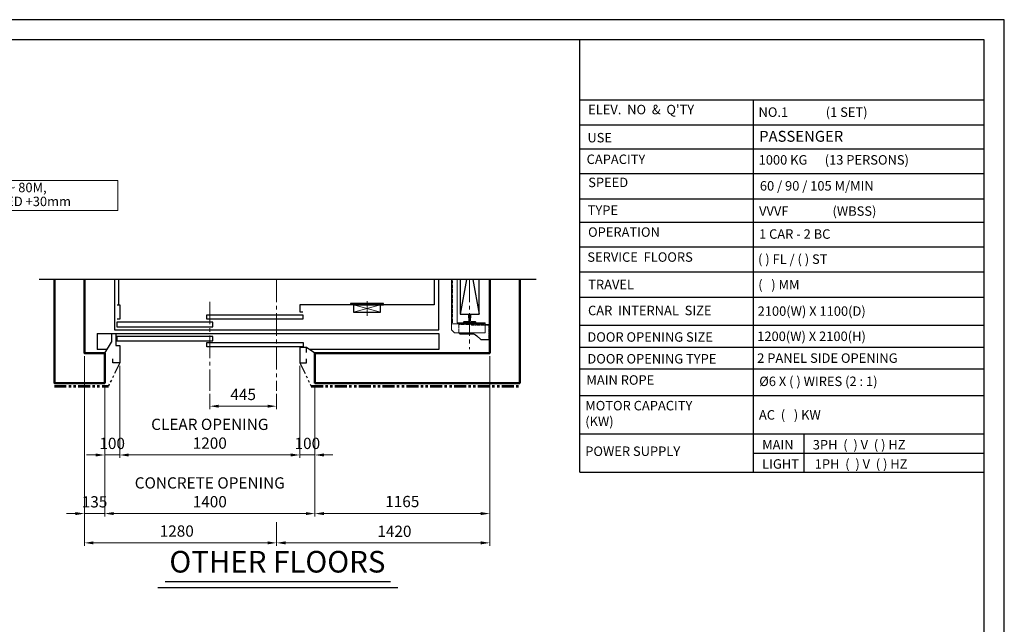
# Model space of a CAD drawing. Units: millimetres. Extents: x 138086 to 232433, y -118390 to 68727.
# Drawn here: x 143747 to 150306, y -60579 to -56554 of the extents above; entities that cross this region are included whole.
import ezdxf

# ---------------------------------------------------------------- set-up
doc = ezdxf.new("R2010")
doc.units = ezdxf.units.MM
for name, pattern in [('CENTER2', [1.125, 0.75, -0.125, 0.125, -0.125]), ('HIDDEN', [9.525, 6.35, -3.175]), ('PHANTOM2', [31.75, 15.875, -3.175, 3.175, -3.175, 3.175, -3.175])]:
    doc.linetypes.add(name, pattern=pattern)
doc.layers.get('0').update_dxf_attribs({"lineweight": 30})
for name, color, linetype, lineweight in [('AM_0', 7, 'Continuous', 30), ('HID', 3, 'HIDDEN', 18), ('가는선', 5, 'Continuous', 9), ('건축공사', 21, 'Continuous', 50), ('마감선', 30, 'PHANTOM2', 53), ('문자', 4, 'Continuous', 30), ('중심선', 6, 'CENTER2', 9), ('치수선', 3, 'Continuous', 9)]:
    doc.layers.add(name, color=color, linetype=linetype, lineweight=lineweight)
doc.layers.add('CON1', color=7, linetype='Continuous')
doc.styles.get("Standard").update_dxf_attribs({"font": 'iso.shx', "height": 75, "bigfont": 'whgtxt.shx'})
doc.dimstyles.new('AM_ISO$0', dxfattribs={"dimtxt": 75, "dimasz": 60, "dimexe": 20, "dimexo": 20, "dimgap": 30, "dimtad": 1, "dimdsep": 46, "dimtxsty": 'Standard', "dimcen": 0, "dimclrd": 256, "dimclre": 256, "dimclrt": 2, "dimadec": 0, "dimazin": 2, "dimtp": 0.1, "dimtm": 0.1, "dimtfac": 0.71, "dimtix": 1, "dimtmove": 0, "dimatfit": 0, "dimfxl": 1, "dimlwd": -1, "dimlwe": -1, "dimarcsym": 1})

# ---------------------------------------------------------------- blocks, each defined once
blk = doc.blocks.new('*D1053')
at = {"layer": 'Defpoints', "color": 0, "transparency": 16777216}
for p in [(144413.1, -58838.8), (144313.1, -58973.8), (144413.1, -59452)]:
    blk.add_point(p, dxfattribs=at)
at = {"layer": '치수선', "linetype": 'ByBlock', "transparency": 16777216}
for p, q in [((144413.1, -58858.8), (144413.1, -59472)), ((144313.1, -58993.8), (144313.1, -59472)), ((144253.1, -59452), (144193.1, -59452)), ((144313.1, -59452), (144413.1, -59452)), ((144473.1, -59452), (144533.1, -59452))]:
    blk.add_line(p, q, dxfattribs=at)
at = {"layer": '치수선', "transparency": 16777216}
for points in [[(144253.1, -59442), (144253.1, -59462), (144313.1, -59452)], [(144473.1, -59442), (144473.1, -59462), (144413.1, -59452)]]:
    blk.add_solid(points, dxfattribs=at)
at = {"layer": '치수선', "color": 2, "transparency": 16777216, "insert": (144363.1, -59384.5), "char_height": 75, "attachment_point": 5}
blk.add_mtext('100', dxfattribs=at)
blk = doc.blocks.new('*D1054')
at = {"layer": 'Defpoints', "color": 0, "transparency": 16777216}
for p in [(144413.1, -58838.8), (145613.1, -58838.8), (145613.1, -59452)]:
    blk.add_point(p, dxfattribs=at)
at = {"layer": '치수선', "linetype": 'ByBlock', "transparency": 16777216}
for p, q in [((144413.1, -58858.8), (144413.1, -59472)), ((145613.1, -58858.8), (145613.1, -59472)), ((144473.1, -59452), (145553.1, -59452))]:
    blk.add_line(p, q, dxfattribs=at)
at = {"layer": '치수선', "transparency": 16777216}
for points in [[(144473.1, -59442), (144473.1, -59462), (144413.1, -59452)], [(145553.1, -59442), (145553.1, -59462), (145613.1, -59452)]]:
    blk.add_solid(points, dxfattribs=at)
at = {"layer": '치수선', "color": 2, "transparency": 16777216, "insert": (145013.1, -59320.2), "char_height": 75, "attachment_point": 5}
blk.add_mtext('CLEAR OPENING\\P1200', dxfattribs=at)
blk = doc.blocks.new('*D1055')
at = {"layer": 'Defpoints', "color": 0, "transparency": 16777216}
for p in [(145613.1, -58838.8), (145713.1, -58973.8), (145713.1, -59452)]:
    blk.add_point(p, dxfattribs=at)
at = {"layer": '치수선', "linetype": 'ByBlock', "transparency": 16777216}
for p, q in [((145613.1, -58858.8), (145613.1, -59472)), ((145713.1, -58993.8), (145713.1, -59472)), ((145553.1, -59452), (145493.1, -59452)), ((145613.1, -59452), (145713.1, -59452)), ((145773.1, -59452), (145833.1, -59452))]:
    blk.add_line(p, q, dxfattribs=at)
at = {"layer": '치수선', "transparency": 16777216}
for points in [[(145553.1, -59442), (145553.1, -59462), (145613.1, -59452)], [(145773.1, -59442), (145773.1, -59462), (145713.1, -59452)]]:
    blk.add_solid(points, dxfattribs=at)
at = {"layer": '치수선', "color": 2, "transparency": 16777216, "insert": (145663.1, -59384.5), "char_height": 75, "attachment_point": 5}
blk.add_mtext('100', dxfattribs=at)
blk = doc.blocks.new('*D1056')
at = {"layer": 'Defpoints', "color": 0, "transparency": 16777216}
for p in [(144313.1, -58973.8), (145713.1, -58973.8), (145713.1, -59842)]:
    blk.add_point(p, dxfattribs=at)
at = {"layer": '치수선', "linetype": 'ByBlock', "transparency": 16777216}
for p, q in [((144313.1, -58993.8), (144313.1, -59862)), ((145713.1, -58993.8), (145713.1, -59862)), ((144373.1, -59842), (145653.1, -59842))]:
    blk.add_line(p, q, dxfattribs=at)
at = {"layer": '치수선', "transparency": 16777216}
for points in [[(144373.1, -59832), (144373.1, -59852), (144313.1, -59842)], [(145653.1, -59832), (145653.1, -59852), (145713.1, -59842)]]:
    blk.add_solid(points, dxfattribs=at)
at = {"layer": '치수선', "color": 2, "transparency": 16777216, "insert": (145013.1, -59710.2), "char_height": 75, "attachment_point": 5}
blk.add_mtext('CONCRETE OPENING\\P1400', dxfattribs=at)
blk = doc.blocks.new('*D1057')
at = {"layer": 'Defpoints', "color": 0, "transparency": 16777216}
for p in [(146878.1, -58773.8), (145713.1, -58973.8), (146878.1, -59842)]:
    blk.add_point(p, dxfattribs=at)
at = {"layer": '치수선', "linetype": 'ByBlock', "transparency": 16777216}
for p, q in [((146878.1, -58793.8), (146878.1, -59862)), ((145713.1, -58993.8), (145713.1, -59862)), ((145773.1, -59842), (146818.1, -59842))]:
    blk.add_line(p, q, dxfattribs=at)
at = {"layer": '치수선', "transparency": 16777216}
for points in [[(145773.1, -59832), (145773.1, -59852), (145713.1, -59842)], [(146818.1, -59832), (146818.1, -59852), (146878.1, -59842)]]:
    blk.add_solid(points, dxfattribs=at)
at = {"layer": '치수선', "color": 2, "transparency": 16777216, "insert": (146295.6, -59771.5), "char_height": 75, "attachment_point": 5}
blk.add_mtext('1165', dxfattribs=at)
blk = doc.blocks.new('*D1058')
at = {"layer": 'Defpoints', "color": 0, "transparency": 16777216}
for p in [(144178.1, -58773.8), (144313.1, -58973.8), (144313.1, -59842)]:
    blk.add_point(p, dxfattribs=at)
at = {"layer": '치수선', "linetype": 'ByBlock', "transparency": 16777216}
for p, q in [((144178.1, -58793.8), (144178.1, -59862)), ((144313.1, -58993.8), (144313.1, -59862)), ((144118.1, -59842), (144058.1, -59842)), ((144178.1, -59842), (144313.1, -59842)), ((144373.1, -59842), (144433.1, -59842))]:
    blk.add_line(p, q, dxfattribs=at)
at = {"layer": '치수선', "transparency": 16777216}
for points in [[(144118.1, -59832), (144118.1, -59852), (144178.1, -59842)], [(144373.1, -59832), (144373.1, -59852), (144313.1, -59842)]]:
    blk.add_solid(points, dxfattribs=at)
at = {"layer": '치수선', "color": 2, "transparency": 16777216, "insert": (144245.6, -59773.5), "char_height": 75, "attachment_point": 5}
blk.add_mtext('135', dxfattribs=at)
blk = doc.blocks.new('*D1082')
at = {"layer": 'Defpoints', "color": 0, "transparency": 16777216}
for p in [(144178.1, -58773.8), (145458.1, -59879.1), (145458.1, -60037)]:
    blk.add_point(p, dxfattribs=at)
at = {"layer": '치수선', "linetype": 'ByBlock', "transparency": 16777216}
for p, q in [((144178.1, -58793.8), (144178.1, -60057)), ((145458.1, -59899.1), (145458.1, -60057)), ((144238.1, -60037), (145398.1, -60037))]:
    blk.add_line(p, q, dxfattribs=at)
at = {"layer": '치수선', "transparency": 16777216}
for points in [[(144238.1, -60027), (144238.1, -60047), (144178.1, -60037)], [(145398.1, -60027), (145398.1, -60047), (145458.1, -60037)]]:
    blk.add_solid(points, dxfattribs=at)
at = {"layer": '치수선', "color": 2, "transparency": 16777216, "insert": (144793.1, -59968.2), "char_height": 75, "attachment_point": 5}
blk.add_mtext('1280', dxfattribs=at)
blk = doc.blocks.new('*D1083')
at = {"layer": 'Defpoints', "color": 0, "transparency": 16777216}
for p in [(146878.1, -58773.8), (145458.1, -59023.8), (146878.1, -60037)]:
    blk.add_point(p, dxfattribs=at)
at = {"layer": '치수선', "linetype": 'ByBlock', "transparency": 16777216}
for p, q in [((146878.1, -58793.8), (146878.1, -60057)), ((145518.1, -60037), (146818.1, -60037))]:
    blk.add_line(p, q, dxfattribs=at)
at = {"layer": '치수선', "transparency": 16777216}
for points in [[(145518.1, -60027), (145518.1, -60047), (145458.1, -60037)], [(146818.1, -60027), (146818.1, -60047), (146878.1, -60037)]]:
    blk.add_solid(points, dxfattribs=at)
at = {"layer": '치수선', "color": 2, "transparency": 16777216, "insert": (146243.1, -59969.5), "char_height": 75, "attachment_point": 5}
blk.add_mtext('1420', dxfattribs=at)
blk = doc.blocks.new('*D1084')
at = {"layer": 'Defpoints', "color": 0, "transparency": 16777216}
for p in [(145013.1, -59023.8), (145458.1, -59023.8), (145013.1, -59127.1)]:
    blk.add_point(p, dxfattribs=at)
at = {"layer": '치수선', "linetype": 'ByBlock', "transparency": 16777216}
for p, q in [((145013.1, -59043.8), (145013.1, -59147.1)), ((145458.1, -59043.8), (145458.1, -59147.1)), ((145398.1, -59127.1), (145073.1, -59127.1))]:
    blk.add_line(p, q, dxfattribs=at)
at = {"layer": '치수선', "transparency": 16777216}
for points in [[(145073.1, -59117.1), (145073.1, -59137.1), (145013.1, -59127.1)], [(145398.1, -59117.1), (145398.1, -59137.1), (145458.1, -59127.1)]]:
    blk.add_solid(points, dxfattribs=at)
at = {"layer": '치수선', "color": 2, "transparency": 16777216, "insert": (145235.6, -59058.6), "char_height": 75, "attachment_point": 5}
blk.add_mtext('445', dxfattribs=at)
blk = doc.blocks.new('A$C36165D04')
blk.add_line((0, 200), (55, 238))
blk.add_lwpolyline([(55, 205.2), (55, 238), (100, 238), (100, 135), (55, 135), (55, 162.5)])
at = {"layer": '마감선', "lineweight": 30, "ltscale": 5}
blk.add_line((100, 135), (24.7, -20), dxfattribs=at)
blk = doc.blocks.new('A$C230F3DE5')
for p, q in [((-45, 130), (-45, 72)), ((0, 0), (-45, 72)), ((50, 130), (50, 23)), ((-14.4, 23), (50, 23))]:
    blk.add_line(p, q)
blk.add_lwpolyline([(-75, 130), (-75, 50.8), (-100, 50.8), (-100, -65), (-55, -65), (-55, -37.5)])
at = {"layer": '마감선', "lineweight": 30, "ltscale": 5}
blk.add_line((-100, -65), (-24.7, -220), dxfattribs=at)
blk = doc.blocks.new('car_button')
for p, q in [((110, 7.2), (-110, 7.2)), ((-110, 7.2), (-110, 0)), ((-90, 0), (-110, 0)), ((-90, 0), (110, 0)), ((110, 0), (110, 7.2))]:
    blk.add_line(p, q)
blk.add_lwpolyline([(-90, -50), (90, -50), (90, 0), (-90, 0)], close=True)
at = {"layer": '가는선', "ltscale": 200}
for p, q in [((-90, -50), (90, 0)), ((-90, 0), (90, -50))]:
    blk.add_line(p, q, dxfattribs=at)
at = {"layer": '중심선', "ltscale": 200}
blk.add_line((0, 23.2), (0, -73.2), dxfattribs=at)
blk = doc.blocks.new('cwt_rail_8K')
for p, q in [((-4, 0), (-5, -1)), ((4, 0), (-4, 0)), ((5, -1), (4, 0)), ((-39, -52.8), (-39, -56)), ((-39, -56), (39, -56)), ((-8.4, -47.8), (-36.2, -49.8)), ((-5, -1), (-5, -26)), ((-5, -26), (-3.8, -26)), ((-3.8, -26), (-3.8, -42.8)), ((3.8, -42.8), (3.8, -26)), ((3.8, -26), (5, -26)), ((5, -26), (5, -1)), ((36.2, -49.8), (8.4, -47.8)), ((39, -56), (39, -52.8))]:
    blk.add_line(p, q)
for centre, radius, start, end in [((-36, -52.8), 3, 94.05674, 180), ((-8.8, -42.8), 5, 274.05674, 0), ((8.8, -42.8), 5, 180, 265.94326), ((36, -52.8), 3, 0, 85.94326)]:
    blk.add_arc(centre, radius, start, end)

msp = doc.modelspace()

# ---------------------------------------------------------------- linework, layer by layer
at = {"ltscale": 5}
for p, q in [((147477.133, -59567.198), (147477.11, -56688.819)), ((148969.645, -59311.153), (148969.645, -59567.198)), ((148632.621, -59439.176), (150170.653, -59439.176))]:
    msp.add_line(p, q, dxfattribs=at)
for p, q in [((147477.11, -57087.45), (150170.653, -57087.45)), ((148632.621, -57087.45), (148632.621, -59567.198)), ((147477.11, -57254.264), (150170.653, -57254.264)), ((147477.11, -57414.347), (150170.653, -57414.347)), ((147477.11, -57577.277), (150170.653, -57577.277)), ((147477.11, -57746.538), (150170.653, -57746.538)), ((147477.11, -57902.726), (150170.653, -57902.726)), ((147477.109, -58066.976), (150170.653, -58066.976)), ((147477.109, -58232.733), (150170.653, -58232.733)), ((147186.908, -58283.784), (143876.466, -58283.784)), ((146723.571, -58283.784), (146680.051, -58513.784)), ((146764.531, -58283.784), (146808.051, -58513.784)), ((147477.109, -58401.847), (150170.653, -58401.847)), ((147477.109, -58588.097), (150170.653, -58588.097)), ((147477.109, -58733.257), (150170.653, -58733.257)), ((147477.109, -58878.416), (150170.653, -58878.416)), ((147477.109, -58878.416), (150170.653, -58878.416)), ((147477.109, -59055.109), (150170.653, -59055.109)), ((147477.109, -59055.109), (150170.653, -59055.109)), ((147477.109, -59311.153), (150170.653, -59311.153)), ((147477.109, -59567.198), (150170.653, -59567.198)), ((146266.408, -60337.41), (144667.006, -60337.41)), ((146216.408, -60297.41), (144717.006, -60297.41))]:
    msp.add_line(p, q)
for points in [[(150305.652, -65232.332), (150305.652, -56554.19), (138085.619, -56554.19), (138085.619, -65232.332)], [(150170.652, -65097.332), (150170.652, -56689.19), (138220.619, -56689.19), (138220.619, -65097.332)], [(144992.533, -58518.784), (145633.051, -58518.784), (145633.051, -58548.784), (144992.533, -58548.784)], [(145033.569, -58568.784), (144393.051, -58568.784), (144393.051, -58598.784), (145033.569, -58598.784)], [(145032.693, -58662.993), (144393.051, -58662.993), (144393.051, -58692.993), (145032.693, -58692.993)], [(145634.633, -58732.993), (144993.408, -58732.993), (144993.408, -58702.993), (145634.633, -58702.993)]]:
    msp.add_lwpolyline(points, close=True)
for points in [[(144378.051, -58283.784), (144378.051, -58618.784), (146538.051, -58618.784), (146538.051, -58516.784), (146538.051, -58516.784), (146538.051, -58283.784)], [(144408.051, -58451.784), (144408.051, -58283.784)], [(146508.051, -58283.784), (146508.051, -58451.784), (145613.051, -58451.784), (145613.051, -58498.784), (145633.051, -58498.784)], [(146680.051, -58283.784), (146680.051, -58513.784), (146808.051, -58513.784), (146808.051, -58283.784)], [(144395.577, -58451.784), (144413.051, -58451.784), (144413.051, -58548.784), (144395.577, -58548.784)], [(144263.051, -58643.784), (146538.051, -58643.784), (146538.051, -58750.784), (145679.761, -58750.784)]]:
    msp.add_lwpolyline(points)
at = {"layer": 'AM_0', "color": 5}
msp.add_line((146848.051, -58582.784), (146878.051, -58582.784), dxfattribs=at)
at = {"layer": 'CON1', "color": 5}
for p, q in [((146872.051, -58582.784), (146872.051, -58587.284)), ((146878.051, -58582.784), (146878.051, -58682.784)), ((146818.051, -58682.784), (146878.051, -58682.784))]:
    msp.add_line(p, q, dxfattribs=at)
msp.add_lwpolyline([(146673.051, -58637.784), (146673.051, -58637.784), (146678.051, -58645.784), (146770.219, -58645.784, -0.18881108), (146783.8, -58651.102), (146791.024, -58657.784)], format="xyb", dxfattribs=at)
msp.add_lwpolyline([(146791.024, -58657.784), (146818.051, -58682.784)], dxfattribs=at)
at = {"layer": 'HID', "color": 5}
for p, q in [((146673.051, -58582.784), (146848.051, -58582.784)), ((146673.051, -58582.784), (146673.051, -58637.784)), ((146757.051, -58587.284), (146757.051, -58582.784)), ((146872.051, -58587.284), (146757.051, -58587.284)), ((146872.051, -58582.784), (146872.051, -58682.784)), ((146872.051, -58667.784), (146878.051, -58667.784))]:
    msp.add_line(p, q, dxfattribs=at)
at = {"layer": '가는선', "linetype": 'HIDDEN'}
msp.add_line((146629.051, -58572.784), (146629.051, -58283.784), dxfattribs=at)
at = {"layer": '가는선'}
msp.add_line((146623.051, -58578.784), (146848.051, -58578.784), dxfattribs=at)
msp.add_lwpolyline([(146660.051, -58283.784), (146660.051, -58572.784), (146848.051, -58572.784), (146848.051, -58637.784), (146643.051, -58637.784), (146623.051, -58617.784), (146623.051, -58572.784), (146623.051, -58283.784)], dxfattribs=at)
at = {"layer": '건축공사'}
for points in [[(144178.051, -58283.784), (144178.051, -58773.784), (144313.051, -58773.784), (144313.051, -58973.784), (143978.051, -58973.784), (143978.051, -58283.784)], [(147078.051, -58283.784), (147078.051, -58973.784), (145713.051, -58973.784), (145713.051, -58773.784), (146878.051, -58773.784), (146878.051, -58283.784)]]:
    msp.add_lwpolyline(points, dxfattribs=at)
at = {"layer": '마감선', "ltscale": 5}
for p, q in [((143978.051, -58993.784), (144337.799, -58993.784)), ((145688.306, -58993.784), (147078.051, -58993.784))]:
    msp.add_line(p, q, dxfattribs=at)
at = {"layer": '중심선', "ltscale": 200}
for p, q in [((145458.051, -58283.784), (145458.051, -59023.784)), ((146744.051, -58283.784), (146744.051, -58747.118)), ((145013.051, -58432.03), (145013.051, -59023.784))]:
    msp.add_line(p, q, dxfattribs=at)
at = {"layer": '치수선'}
for p, q in [((142022.235, -57624.696), (144399.893, -57624.696)), ((144399.893, -57824.696), (144399.893, -57624.696)), ((142022.235, -57824.696), (144399.893, -57824.696))]:
    msp.add_line(p, q, dxfattribs=at)

# ---------------------------------------------------------------- block references
msp.add_blockref('car_button', (146060.551, -58451.784))
at = {"xscale": -1}
for name, p in [('cwt_rail_8K', (146744.051, -58513.784)), ('A$C230F3DE5', (144313.051, -58773.784)), ('A$C36165D04', (145713.051, -58973.784))]:
    msp.add_blockref(name, p, dxfattribs=at)

# ---------------------------------------------------------------- texts
at = {"layer": '문자', "linetype": 'Continuous', "attachment_point": 1}
for s, insert, char_height, width in [("ELEV.  NO  &  Q'TY", (147533.663, -57120.831), 63, 1026.54), ('NO.1             (1 SET)', (148668.486, -57138.08), 63, 1663.929), ('USE', (147528.637, -57307.978), 63, 867.735), ('PASSENGER', (148672.771, -57294.15), 72.5185, 1469.052), ('CAPACITY', (147523.258, -57451.828), 63, 867.735), ('1000 KG      (13 PERSONS)', (148669.203, -57455.901), 63, 1950.606), ('IN CASE OF 90 ~ 105m/min & TRAVEL 56 ~ 80M,', (142075.783, -57639.717), 63, 2896.27008), ('SPEED', (147534.017, -57605.75), 63, 867.735), ('60 / 90 / 105 M/MIN', (148677.521, -57628.809), 63, 1293.17657), ('HOISTWAY WIDTH SHOULD BE INCREASED +30mm', (142075.783, -57732.355), 63, 2409.16981), ('TYPE', (147530.482, -57790.943), 63, 1102.13853), ('VVVF', (148672.237, -57796.635), 63, 1293.174), ('(WBSS)', (149161.148, -57796.635), 63, 1293.174), ('OPERATION', (147533.087, -57936.592), 63, 867.735), ('1 CAR - 2 BC', (148671.962, -57949.618), 63, 1293.17657), ('SERVICE  FLOORS   ', (147528.194, -58102.796), 63, 1029.924), ('( ) FL / ( ) ST', (148665.4, -58116.719), 63, 1293.174), ('TRAVEL', (147534.017, -58285.46), 63, 867.735), ('(   ) MM', (148666.642, -58286.792), 63, 867.735), ('CAR  INTERNAL  SIZE', (147532.694, -58458.512), 63, 1088.901), ('2100(W) X 1100(D) ', (148662.432, -58462.535), 63, 1588.338), ('DOOR OPENING SIZE', (147528.514, -58634.901), 63, 1132.362), ('1200(W) X 2100(H)  ', (148659.658, -58630.369), 63, 1293.174), ('DOOR OPENING TYPE', (147528.515, -58780.061), 63, 1132.362), ('2 PANEL SIDE OPENING', (148659.658, -58775.529), 63, 1293.174), ('MAIN ROPE', (147521.972, -58921.167), 63, 1132.362), ('MOTOR CAPACITY \\P          (KW)', (147514.244, -59091.929), 63, 1132.362), ('AC  (   ) KW  ', (148671.287, -59153.448), 63, 1293.174), ('MAIN ', (148692.621, -59352.23), 63, 206.793), ('3PH  (  ) V  ( ) HZ ', (149029.645, -59352.231), 63, 1141.011), ('POWER SUPPLY', (147514.244, -59395.413), 63, 1132.362), ('LIGHT', (148692.621, -59480.252), 63, 206.784), ('1PH  (  ) V  ( ) HZ ', (149042.831, -59480.253), 63, 1141.011)]:
    msp.add_mtext(s, dxfattribs=dict(at, insert=insert, char_height=char_height, width=width))
at = {"layer": '문자', "ltscale": 200, "insert": (148673.123, -58930.093), "char_height": 63, "width": 1187.316, "attachment_point": 1}
msp.add_mtext('%%C6 X ( ) WIRES (2 : 1)', dxfattribs=at)
at = {"layer": '문자', "color": 4, "insert": (145463.759, -60181.222), "char_height": 144, "width": 1509.73418, "attachment_point": 5}
msp.add_mtext('OTHER FLOORS', dxfattribs=at)

# ---------------------------------------------------------------- dimensions: what is measured, and where the dimension line sits
at = {"layer": '치수선'}
for base, p1, p2, picture, middle in [((144313.051, -59841.974), (144178.051, -58773.784), (144313.051, -58973.784), '*D1058', (144245.551, -59773.466)), ((144413.051, -59451.974), (144313.051, -58973.784), (144413.051, -58838.791), '*D1053', (144363.051, -59384.458))]:
    dim = msp.add_linear_dim(base=base, p1=p1, p2=p2, dimstyle='AM_ISO$0', dxfattribs=at)
    dim.commit()
    dim.dimension.update_dxf_attribs({"geometry": picture, "text_midpoint": middle})
dim = msp.add_linear_dim(base=(145458.051, -60036.974), p1=(144178.051, -58773.784), p2=(145458.051, -59879.079), dimstyle='AM_ISO$0', dxfattribs=at)
dim.commit()
dim.dimension.update_dxf_attribs({"geometry": '*D1082', "text_midpoint": (144793.051, -60036.974), "dimtype": 160})
dim = msp.add_linear_dim(base=(146878.051, -60036.974), p1=(145458.051, -59023.784), p2=(146878.051, -58773.784), dimstyle='AM_ISO$0', override={"dimse1": 1, "dimtmove": 1}, dxfattribs=at)
dim.commit()
dim.dimension.update_dxf_attribs({"geometry": '*D1083', "text_midpoint": (146243.051, -60036.974), "dimtype": 160})
for base, p1, p2, picture, middle in [((146878.051, -59841.974), (145713.051, -58973.784), (146878.051, -58773.784), '*D1057', (146295.551, -59771.546)), ((145713.051, -59451.974), (145613.051, -58838.785), (145713.051, -58973.784), '*D1055', (145663.051, -59384.458))]:
    dim = msp.add_linear_dim(base=base, p1=p1, p2=p2, dimstyle='AM_ISO$0', override={"dimtmove": 1}, dxfattribs=at)
    dim.commit()
    dim.dimension.update_dxf_attribs({"geometry": picture, "text_midpoint": middle})
dim = msp.add_linear_dim(base=(145613.051, -59451.974), p1=(144413.051, -58838.791), p2=(145613.051, -58838.785), text='CLEAR OPENING\\P<>', dimstyle='AM_ISO$0', override={"dimtmove": 1}, dxfattribs=at)
dim.commit()
dim.dimension.update_dxf_attribs({"geometry": '*D1054', "text_midpoint": (145013.051, -59320.232)})
dim = msp.add_linear_dim(base=(145713.051, -59841.974), p1=(144313.051, -58973.784), p2=(145713.051, -58973.784), text='CONCRETE OPENING\\P<>', dimstyle='AM_ISO$0', dxfattribs=at)
dim.commit()
dim.dimension.update_dxf_attribs({"geometry": '*D1056', "text_midpoint": (145013.051, -59710.232)})
dim = msp.add_linear_dim(base=(145013.051, -59127.081), p1=(145458.051, -59023.784), p2=(145013.051, -59023.784), angle=180, dimstyle='AM_ISO$0', dxfattribs=at)
dim.commit()
dim.dimension.update_dxf_attribs({"geometry": '*D1084', "text_midpoint": (145235.551, -59058.572)})

doc.saveas('drawing.dxf')
